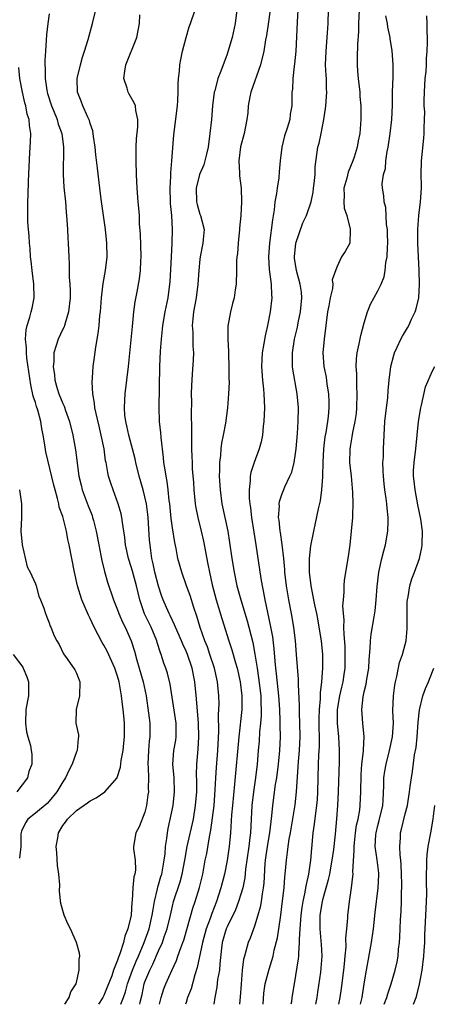
# Model space of a CAD drawing. Units: inches. Extents: x 2565000 to 2568000, y 1509000 to 1512000.
# Drawn here: x 2566209 to 2566269, y 1509000 to 1509144 of the extents above; entities that cross this region are included whole.
import ezdxf

# ---------------------------------------------------------------- set-up
doc = ezdxf.new("R2010")
doc.units = ezdxf.units.IN
doc.header["$MEASUREMENT"] = 0
doc.layers.add('LD25651509_2ft', color=73, linetype='Continuous')

msp = doc.modelspace()

# ---------------------------------------------------------------- linework, layer by layer
at = {"layer": 'LD25651509_2ft'}
for points, elevation in [([(2566213, 1509144.41), (2566212.8, 1509143), (2566212.61, 1509141.39), (2566212.6, 1509140.6), (2566212.47, 1509139), (2566212.39, 1509137.61), (2566212.4, 1509137), (2566212.44, 1509136.44), (2566212.45, 1509135), (2566212.68, 1509133.32), (2566212.73, 1509133), (2566212.79, 1509132.79), (2566213.37, 1509131), (2566213.65, 1509130.35), (2566214.19, 1509129), (2566214.35, 1509128.35), (2566214.86, 1509127), (2566215.11, 1509125), (2566215.05, 1509121), (2566215.15, 1509119.15), (2566215.38, 1509117), (2566215.5, 1509115.5), (2566215.61, 1509114.39), (2566215.7, 1509113), (2566215.75, 1509111.75), (2566215.81, 1509111), (2566215.88, 1509109), (2566215.93, 1509107.93), (2566215.95, 1509106.05), (2566216.03, 1509105), (2566216.07, 1509104.07), (2566216.06, 1509103), (2566215.86, 1509101), (2566215.33, 1509099.33), (2566215.25, 1509099), (2566215.19, 1509098.81), (2566215, 1509098.45), (2566214.31, 1509097), (2566214.06, 1509096.06), (2566213.71, 1509095), (2566213.7, 1509093.7), (2566213.62, 1509093), (2566213.81, 1509091.81), (2566213.86, 1509091), (2566214.2, 1509089.8), (2566214.45, 1509089), (2566215, 1509087.62), (2566215.2, 1509087.2), (2566215.4, 1509086.6), (2566215.97, 1509085), (2566216.46, 1509083), (2566216.87, 1509080.87), (2566217.37, 1509077), (2566217.68, 1509075.68), (2566217.85, 1509075), (2566218.7, 1509072.7), (2566219.27, 1509071.27), (2566219.36, 1509071), (2566219.47, 1509070.53), (2566219.88, 1509069), (2566220.25, 1509067), (2566220.57, 1509065.43), (2566220.7, 1509064.7), (2566221.11, 1509063.11), (2566221.55, 1509061.55), (2566222.39, 1509059), (2566223, 1509057.51), (2566223.19, 1509057), (2566223.74, 1509055.74), (2566224.13, 1509055), (2566225.01, 1509053), (2566225.48, 1509051.48), (2566225.8, 1509050.2), (2566226.17, 1509049), (2566226.74, 1509047), (2566227.16, 1509045), (2566227.53, 1509042.47), (2566227.7, 1509041), (2566227.72, 1509039.72), (2566227.72, 1509039), (2566227.63, 1509038.37), (2566227.53, 1509037), (2566227.43, 1509035), (2566227.47, 1509034.53), (2566227.5, 1509033), (2566227.47, 1509031.47), (2566227.5, 1509031), (2566227.44, 1509030.56), (2566227.22, 1509029), (2566227, 1509028.02), (2566226.14, 1509025.86), (2566225.68, 1509025), (2566225.34, 1509023), (2566225.35, 1509022.65), (2566225.58, 1509021), (2566225.6, 1509019.6), (2566225.51, 1509019), (2566225.39, 1509018.61), (2566225.23, 1509017), (2566225.15, 1509015.15), (2566225.1, 1509014.9), (2566224.99, 1509012.99), (2566224.48, 1509011), (2566224.04, 1509009.96), (2566223.86, 1509009), (2566223.35, 1509007.35), (2566223.14, 1509006.86), (2566223, 1509006.42), (2566222.42, 1509005), (2566222.16, 1509004.16), (2566221.5, 1509002.5), (2566221, 1509001.26), (2566220.87, 1509001), (2566220.22, 1509000)], 10132), ([(2566223.49, 1509000), (2566223.88, 1509001), (2566224.16, 1509001.84), (2566224.45, 1509003), (2566225.19, 1509005), (2566225.71, 1509006.29), (2566226.05, 1509007), (2566226.9, 1509009), (2566227.59, 1509011), (2566228.07, 1509013), (2566228.18, 1509013.82), (2566228.41, 1509015), (2566228.85, 1509016.85), (2566228.89, 1509017.11), (2566229, 1509017.42), (2566229.34, 1509018.66), (2566229.46, 1509019), (2566229.57, 1509019.57), (2566229.82, 1509021), (2566229.93, 1509021.93), (2566230, 1509023), (2566230.18, 1509024.18), (2566230.27, 1509025), (2566230.38, 1509025.62), (2566231.1, 1509029), (2566231.33, 1509031), (2566231.25, 1509033), (2566231.08, 1509035), (2566231.23, 1509037), (2566231.49, 1509038.51), (2566231.55, 1509039), (2566231.56, 1509041), (2566230.7, 1509046.7), (2566230.3, 1509048.3), (2566230.06, 1509049), (2566229.75, 1509049.75), (2566229.36, 1509051), (2566229.25, 1509051.25), (2566228.77, 1509052.77), (2566228.72, 1509053), (2566227.89, 1509055), (2566226.95, 1509056.95), (2566226.23, 1509059), (2566225.74, 1509061), (2566225.17, 1509063.17), (2566225, 1509063.77), (2566224.61, 1509065), (2566224.16, 1509067), (2566224.06, 1509068.06), (2566223.72, 1509070.28), (2566223.64, 1509071), (2566223.53, 1509071.53), (2566223.11, 1509073), (2566222.35, 1509075), (2566222.01, 1509076.01), (2566221.7, 1509077), (2566221.56, 1509077.55), (2566221.32, 1509079), (2566221.26, 1509079.26), (2566221.03, 1509081), (2566220.63, 1509083), (2566220.3, 1509084.3), (2566219.86, 1509086.14), (2566219.69, 1509087), (2566219.65, 1509087.65), (2566219.39, 1509089), (2566219.3, 1509090.7), (2566219.35, 1509091.35), (2566219.46, 1509093), (2566219.64, 1509094.36), (2566219.81, 1509095.81), (2566220.17, 1509097.83), (2566220.31, 1509099), (2566220.43, 1509100.42), (2566220.5, 1509101), (2566220.64, 1509103), (2566220.89, 1509105.11), (2566221.22, 1509107), (2566221.47, 1509109), (2566221.45, 1509111), (2566221.24, 1509113), (2566220.61, 1509117.39), (2566220.4, 1509119), (2566220.09, 1509121.91), (2566219.85, 1509123.85), (2566219.73, 1509125), (2566219.48, 1509126.52), (2566219.37, 1509127.37), (2566219, 1509128.43), (2566218.89, 1509128.89), (2566218.66, 1509129.34), (2566217.94, 1509131), (2566217.71, 1509131.71), (2566217.16, 1509133), (2566217.12, 1509135), (2566217.58, 1509137), (2566217.9, 1509138.1), (2566218.18, 1509139), (2566218.69, 1509140.69), (2566219.35, 1509143), (2566219.81, 1509145)], 10134), ([(2566226.26, 1509000), (2566226.32, 1509000.32), (2566226.58, 1509001.42), (2566226.89, 1509003), (2566227, 1509003.3), (2566227.71, 1509005), (2566228.16, 1509005.84), (2566229, 1509007.78), (2566229.56, 1509009), (2566229.82, 1509009.82), (2566230.25, 1509011), (2566230.71, 1509013), (2566231, 1509014.32), (2566231.17, 1509015), (2566232.13, 1509017.87), (2566232.45, 1509019), (2566232.83, 1509021), (2566233.17, 1509023), (2566234.07, 1509027), (2566234.4, 1509029), (2566234.56, 1509031), (2566234.57, 1509032.57), (2566234.54, 1509033.46), (2566234.58, 1509035), (2566234.78, 1509037.22), (2566234.87, 1509039), (2566234.81, 1509041), (2566234.53, 1509044.53), (2566234.29, 1509047), (2566233.9, 1509049), (2566233.21, 1509051), (2566233, 1509051.5), (2566232.51, 1509052.51), (2566232.31, 1509053), (2566231.44, 1509055), (2566231.32, 1509055.32), (2566231, 1509055.97), (2566230.69, 1509056.69), (2566230.51, 1509057), (2566230.13, 1509057.87), (2566229.66, 1509059), (2566229.47, 1509059.47), (2566228.98, 1509060.98), (2566228.46, 1509063), (2566228.21, 1509064.21), (2566228.01, 1509065), (2566227.84, 1509066.16), (2566227.74, 1509067), (2566227.68, 1509067.68), (2566227.48, 1509071), (2566227.44, 1509071.44), (2566227.22, 1509073), (2566227, 1509074.02), (2566226.74, 1509075), (2566226.15, 1509077), (2566225.66, 1509079), (2566225.55, 1509079.55), (2566224.66, 1509083), (2566224.37, 1509084.37), (2566224.21, 1509085), (2566224.08, 1509085.92), (2566223.99, 1509087), (2566224.08, 1509088.08), (2566224.1, 1509089), (2566224.37, 1509091), (2566224.61, 1509093), (2566225.16, 1509098.84), (2566225.39, 1509101), (2566225.57, 1509102.43), (2566225.87, 1509103.87), (2566226.22, 1509105.78), (2566226.37, 1509107), (2566226.42, 1509108.42), (2566226.46, 1509109), (2566226.35, 1509112.35), (2566226.22, 1509113.78), (2566226.18, 1509115), (2566226.12, 1509116.11), (2566226.02, 1509117), (2566225.85, 1509119), (2566225.74, 1509121), (2566225.7, 1509123), (2566225.72, 1509123.72), (2566225.73, 1509125), (2566225.78, 1509126.22), (2566225.94, 1509127.94), (2566225.95, 1509129), (2566225.68, 1509130.32), (2566225.62, 1509131), (2566225.44, 1509131.44), (2566224.71, 1509132.71), (2566224.56, 1509133), (2566224.4, 1509133.6), (2566223.91, 1509135), (2566224.05, 1509136.05), (2566224.22, 1509137), (2566225.81, 1509141), (2566226.02, 1509141.98), (2566226.21, 1509143), (2566226.27, 1509144.27)], 10136), ([(2566229.1, 1509000), (2566229.37, 1509001), (2566229.76, 1509002.24), (2566230.07, 1509003), (2566230.92, 1509004.92), (2566231.61, 1509006.39), (2566231.8, 1509007), (2566232.23, 1509008.23), (2566232.54, 1509009), (2566232.66, 1509009.34), (2566233.23, 1509011.23), (2566233.99, 1509014.01), (2566234.33, 1509015), (2566234.96, 1509017.04), (2566235.43, 1509019), (2566235.81, 1509021), (2566236.01, 1509021.99), (2566236.43, 1509024.43), (2566236.63, 1509025.37), (2566237.09, 1509029), (2566237.27, 1509031.27), (2566237.35, 1509033), (2566237.45, 1509034.55), (2566237.66, 1509037), (2566237.78, 1509039.78), (2566237.75, 1509042.25), (2566237.8, 1509043), (2566237.81, 1509043.81), (2566237.79, 1509045), (2566237.57, 1509047), (2566237.13, 1509049), (2566236.49, 1509051), (2566236.11, 1509052.11), (2566235.73, 1509053), (2566235.06, 1509054.94), (2566234.59, 1509056.59), (2566234.15, 1509057.85), (2566233.59, 1509059.59), (2566233.07, 1509061), (2566232.36, 1509063), (2566231.82, 1509065), (2566231.54, 1509066.46), (2566231.34, 1509067.34), (2566231, 1509069.46), (2566230.82, 1509070.82), (2566230.62, 1509073), (2566230.55, 1509073.45), (2566230.41, 1509075), (2566230.25, 1509076.25), (2566230.08, 1509077), (2566229.96, 1509077.96), (2566229.77, 1509079), (2566229.72, 1509079.72), (2566229.37, 1509082.63), (2566229.32, 1509083.32), (2566229.13, 1509085), (2566229.05, 1509087.05), (2566229.15, 1509093), (2566229.26, 1509095.26), (2566229.4, 1509097), (2566229.55, 1509098.45), (2566229.6, 1509099), (2566229.94, 1509101), (2566230.37, 1509103), (2566230.64, 1509105), (2566230.66, 1509105.34), (2566230.85, 1509109), (2566230.97, 1509110.97), (2566231.01, 1509113), (2566230.9, 1509115), (2566230.75, 1509116.75), (2566230.74, 1509117), (2566230.69, 1509119), (2566230.77, 1509120.77), (2566230.76, 1509121.24), (2566230.93, 1509123), (2566231.23, 1509126.77), (2566231.74, 1509131), (2566231.81, 1509131.81), (2566231.86, 1509133), (2566231.84, 1509134.16), (2566231.91, 1509135), (2566232.05, 1509136.05), (2566232.11, 1509137), (2566232.25, 1509137.75), (2566232.5, 1509139), (2566233.01, 1509141), (2566233.46, 1509142.54), (2566233.65, 1509143), (2566234.33, 1509145)], 10138), ([(2566240.43, 1509145), (2566240.17, 1509143), (2566239.71, 1509141), (2566239.12, 1509138.88), (2566239, 1509138.53), (2566238.07, 1509136.07), (2566237.64, 1509135), (2566237.18, 1509133.18), (2566237.12, 1509133), (2566236.87, 1509131), (2566236.69, 1509129), (2566236.47, 1509127), (2566236.22, 1509125), (2566235.97, 1509123.97), (2566235.76, 1509123), (2566235.59, 1509122.41), (2566234.98, 1509121.02), (2566234.49, 1509119), (2566234.54, 1509117), (2566234.61, 1509116.61), (2566235, 1509115.23), (2566235.09, 1509115), (2566235.62, 1509113), (2566235.52, 1509111.52), (2566235.46, 1509111), (2566235.04, 1509109), (2566235, 1509108.66), (2566234.84, 1509107), (2566234.74, 1509105), (2566234.46, 1509103), (2566234.09, 1509101), (2566233.97, 1509099.97), (2566233.91, 1509099), (2566234, 1509098), (2566233.99, 1509095.99), (2566234.08, 1509095), (2566234.04, 1509093.96), (2566233.9, 1509091.9), (2566233.77, 1509090.23), (2566233.76, 1509089), (2566233.78, 1509087.79), (2566233.73, 1509086.27), (2566233.8, 1509083.8), (2566233.77, 1509082.23), (2566233.81, 1509081), (2566233.86, 1509079.86), (2566233.87, 1509079), (2566233.91, 1509078.09), (2566234.07, 1509076.07), (2566234.14, 1509075), (2566234.33, 1509073), (2566234.41, 1509072.41), (2566234.7, 1509071), (2566235.2, 1509069), (2566235.54, 1509067.54), (2566236.2, 1509064.2), (2566236.41, 1509063), (2566236.81, 1509061.19), (2566237.41, 1509059), (2566238.24, 1509056.24), (2566239.26, 1509053), (2566239.7, 1509051.7), (2566240.21, 1509049.79), (2566240.45, 1509049), (2566240.91, 1509047), (2566241.15, 1509045), (2566241.13, 1509043), (2566240.68, 1509039), (2566240.09, 1509032.09), (2566239.77, 1509029), (2566239.64, 1509027.64), (2566239.49, 1509025), (2566239.3, 1509023), (2566238.99, 1509020.99), (2566238.59, 1509019), (2566238.09, 1509017), (2566237.45, 1509015), (2566236.74, 1509013.26), (2566236.5, 1509012.5), (2566235.94, 1509011), (2566235.4, 1509009), (2566234.64, 1509005.36), (2566234.3, 1509004.3), (2566233.73, 1509002.27), (2566233.23, 1509001), (2566233, 1509000.27), (2566232.91, 1509000)], 10140), ([(2566245.26, 1509145), (2566245, 1509142.91), (2566244.75, 1509141.25), (2566244.62, 1509140.62), (2566244.35, 1509139), (2566243.86, 1509137), (2566242.46, 1509133), (2566242.31, 1509132.31), (2566242.08, 1509131), (2566242.01, 1509129.99), (2566241.88, 1509129), (2566241.49, 1509127), (2566240.95, 1509125.05), (2566240.69, 1509123), (2566240.81, 1509121.19), (2566240.79, 1509120.79), (2566241.05, 1509119), (2566241.1, 1509117), (2566240.99, 1509115), (2566240.81, 1509113.19), (2566240.81, 1509113), (2566240.62, 1509111), (2566240.52, 1509109.48), (2566240.43, 1509109), (2566240.38, 1509108.38), (2566240.37, 1509107), (2566240.32, 1509105), (2566240.17, 1509104.17), (2566240, 1509103), (2566239.8, 1509102.2), (2566239.48, 1509101), (2566239.12, 1509098.88), (2566239.11, 1509097), (2566239.2, 1509095.2), (2566239.19, 1509094.81), (2566239.26, 1509093), (2566239.26, 1509091.26), (2566239.28, 1509090.72), (2566239.21, 1509089), (2566239.04, 1509086.96), (2566238.74, 1509084.74), (2566238.41, 1509083), (2566238.17, 1509081.83), (2566238.08, 1509081), (2566238.03, 1509080.03), (2566237.88, 1509079), (2566237.9, 1509077.9), (2566237.85, 1509077), (2566237.96, 1509075), (2566238.22, 1509073), (2566239.08, 1509069), (2566239.36, 1509067.36), (2566239.69, 1509065), (2566240.01, 1509063), (2566240.42, 1509061), (2566240.98, 1509059), (2566241.93, 1509055.93), (2566242.18, 1509055), (2566242.76, 1509052.76), (2566243.06, 1509051.06), (2566243.36, 1509049), (2566243.59, 1509047.59), (2566243.9, 1509045), (2566243.92, 1509043.92), (2566243.96, 1509043), (2566243.95, 1509042.05), (2566243.86, 1509041), (2566243.72, 1509039.72), (2566243.65, 1509038.35), (2566243.53, 1509037), (2566243.38, 1509035), (2566243.16, 1509033), (2566242.86, 1509031), (2566242.6, 1509029), (2566242.48, 1509027), (2566242.39, 1509025), (2566242.33, 1509024.33), (2566242.17, 1509023), (2566241.69, 1509019.69), (2566241.56, 1509018.44), (2566241.27, 1509017), (2566241, 1509016.05), (2566240.67, 1509015), (2566240.21, 1509013.79), (2566239, 1509011.31), (2566238.87, 1509011), (2566238.28, 1509009), (2566238.17, 1509008.17), (2566237.91, 1509005.91), (2566237.86, 1509005), (2566237.6, 1509003.6), (2566237.49, 1509002.51), (2566237.19, 1509001), (2566237.06, 1509000)], 10142), ([(2566249.31, 1509145), (2566249.2, 1509143.2), (2566249.01, 1509138.99), (2566248.85, 1509137.15), (2566248.78, 1509136.78), (2566248.58, 1509135), (2566248.54, 1509133.46), (2566248.45, 1509133), (2566248.43, 1509132.43), (2566248.45, 1509131), (2566248.22, 1509129.78), (2566248.13, 1509129), (2566247.76, 1509127.76), (2566247.35, 1509126.65), (2566246.97, 1509125), (2566246.74, 1509123), (2566246.59, 1509121.41), (2566246.54, 1509120.54), (2566246.29, 1509119), (2566246.21, 1509118.21), (2566245.98, 1509117), (2566245.85, 1509115.85), (2566245.61, 1509114.39), (2566245.17, 1509111), (2566245.05, 1509109), (2566245.14, 1509107.14), (2566245.19, 1509106.81), (2566245.41, 1509105), (2566245.46, 1509103.46), (2566245.52, 1509103), (2566245.3, 1509101), (2566244.9, 1509099), (2566244.54, 1509097.46), (2566244.35, 1509096.35), (2566244.1, 1509095), (2566244.04, 1509093.96), (2566244, 1509093), (2566244.16, 1509091), (2566244.31, 1509089.69), (2566244.36, 1509089), (2566244.45, 1509087), (2566244.37, 1509085), (2566244.28, 1509084.28), (2566244.16, 1509083), (2566243.98, 1509082.02), (2566243.68, 1509081), (2566242.92, 1509079), (2566242.46, 1509077.54), (2566242.37, 1509077), (2566242.37, 1509076.37), (2566242.2, 1509075), (2566242.22, 1509073.78), (2566242.3, 1509073), (2566242.39, 1509072.39), (2566242.53, 1509071), (2566242.87, 1509068.87), (2566243.19, 1509067), (2566243.91, 1509062.09), (2566244.11, 1509061), (2566244.28, 1509060.28), (2566244.52, 1509059), (2566245.3, 1509055.3), (2566245.6, 1509053.6), (2566245.82, 1509051.82), (2566245.95, 1509050.05), (2566246.06, 1509049), (2566246.17, 1509048.17), (2566246.5, 1509045), (2566246.62, 1509043), (2566246.7, 1509041.3), (2566246.69, 1509040.69), (2566246.73, 1509039), (2566246.64, 1509037), (2566246.45, 1509035), (2566246.2, 1509033), (2566246.03, 1509032.03), (2566245.6, 1509029), (2566245.48, 1509027.48), (2566245.36, 1509026.64), (2566245.19, 1509025), (2566244.85, 1509023), (2566244.56, 1509021), (2566244.52, 1509020.52), (2566244.35, 1509017.65), (2566244.28, 1509017), (2566244.11, 1509016.11), (2566243.97, 1509015), (2566243.83, 1509014.17), (2566243.5, 1509013), (2566243, 1509011.4), (2566242.35, 1509009.65), (2566242.07, 1509009), (2566241.74, 1509007.74), (2566241.51, 1509007), (2566241.4, 1509006.6), (2566241.21, 1509005), (2566241.04, 1509002.96), (2566240.91, 1509001.09), (2566240.78, 1509000)], 10144), ([(2566244.24, 1509000), (2566244.37, 1509001.63), (2566244.55, 1509003), (2566245.12, 1509005.12), (2566245.7, 1509007), (2566245.88, 1509007.88), (2566246.33, 1509009.67), (2566246.54, 1509011), (2566246.84, 1509013), (2566247.1, 1509015.1), (2566247.32, 1509017), (2566247.43, 1509018.57), (2566247.48, 1509019), (2566247.64, 1509021), (2566247.83, 1509022.17), (2566247.91, 1509023), (2566248.06, 1509024.06), (2566248.24, 1509025), (2566248.92, 1509029.08), (2566249.13, 1509031), (2566249.38, 1509034.62), (2566249.41, 1509035.41), (2566249.54, 1509037), (2566249.64, 1509039), (2566249.63, 1509041), (2566249.56, 1509042.44), (2566249.56, 1509043.57), (2566249.39, 1509046.61), (2566249.4, 1509047.4), (2566249.14, 1509051), (2566248.96, 1509053), (2566248.72, 1509055), (2566248.4, 1509057), (2566248.02, 1509059), (2566247.68, 1509061), (2566247.43, 1509063), (2566247.41, 1509063.41), (2566247.25, 1509065), (2566247.04, 1509067.04), (2566246.78, 1509068.78), (2566246.73, 1509069), (2566246.57, 1509070.58), (2566246.5, 1509071), (2566246.62, 1509072.62), (2566246.61, 1509073), (2566246.66, 1509073.34), (2566247, 1509074.35), (2566247.18, 1509074.82), (2566247.44, 1509075.44), (2566248.17, 1509077), (2566248.42, 1509077.58), (2566248.79, 1509079), (2566249, 1509080.34), (2566249.08, 1509081), (2566249.25, 1509083.25), (2566249.35, 1509085), (2566249.39, 1509087), (2566249.21, 1509089), (2566248.6, 1509092.6), (2566248.55, 1509093), (2566248.56, 1509093.44), (2566248.52, 1509095), (2566248.83, 1509097), (2566249.27, 1509098.73), (2566249.38, 1509099.38), (2566249.71, 1509101), (2566249.9, 1509103), (2566249.84, 1509103.84), (2566249.68, 1509105), (2566249.1, 1509107), (2566248.82, 1509108.82), (2566248.81, 1509109), (2566249.03, 1509111), (2566250.03, 1509113.97), (2566250.59, 1509115), (2566251.27, 1509117), (2566251.55, 1509118.45), (2566251.61, 1509119), (2566251.71, 1509119.71), (2566251.84, 1509121), (2566251.87, 1509122.13), (2566252.24, 1509125), (2566252.44, 1509125.56), (2566252.7, 1509127), (2566253.13, 1509129), (2566253.37, 1509130.63), (2566253.41, 1509131), (2566253.53, 1509133), (2566253.5, 1509133.5), (2566253.48, 1509135), (2566253.44, 1509135.44), (2566253.38, 1509137), (2566253.43, 1509139), (2566253.67, 1509141.67), (2566253.75, 1509143), (2566253.8, 1509145)], 10146), ([(2566258.26, 1509145), (2566258.17, 1509143), (2566258.16, 1509141.84), (2566258.02, 1509140.02), (2566258, 1509138), (2566257.96, 1509137), (2566258.05, 1509136.06), (2566258.12, 1509135), (2566258.35, 1509133), (2566258.37, 1509132.37), (2566258.49, 1509131), (2566258.52, 1509129.48), (2566258.5, 1509129), (2566258.35, 1509127), (2566258.11, 1509125.89), (2566257.97, 1509125), (2566257.53, 1509123.53), (2566257.35, 1509123), (2566256.66, 1509121.34), (2566256.45, 1509120.45), (2566256.05, 1509119), (2566256.07, 1509117.93), (2566256.02, 1509117), (2566256.1, 1509116.1), (2566256.45, 1509115), (2566256.96, 1509113.04), (2566256.94, 1509112.94), (2566256.89, 1509111), (2566256.25, 1509109.75), (2566255.71, 1509109), (2566255, 1509107.51), (2566254.35, 1509105.65), (2566254.44, 1509105), (2566254.37, 1509104.37), (2566254.03, 1509103), (2566253.82, 1509101.83), (2566253.66, 1509101), (2566253.15, 1509097), (2566252.98, 1509095), (2566253.13, 1509093), (2566253.44, 1509091.44), (2566253.57, 1509090.43), (2566253.79, 1509089), (2566253.83, 1509087.83), (2566253.83, 1509087), (2566253.73, 1509085.73), (2566253.64, 1509085), (2566253.39, 1509083.39), (2566253.27, 1509082.73), (2566253.06, 1509081), (2566252.96, 1509079), (2566252.93, 1509077.07), (2566252.91, 1509076.91), (2566252.78, 1509075), (2566252.56, 1509073.44), (2566252.27, 1509072.27), (2566251.85, 1509070.15), (2566251.59, 1509069), (2566251.17, 1509066.83), (2566250.98, 1509065.02), (2566250.99, 1509063), (2566251.22, 1509061), (2566251.53, 1509059.53), (2566251.6, 1509059), (2566251.75, 1509058.25), (2566252.03, 1509057), (2566252.19, 1509056.19), (2566252.4, 1509055), (2566252.7, 1509053), (2566252.9, 1509051), (2566252.93, 1509049), (2566252.78, 1509047), (2566252.57, 1509045.43), (2566252.56, 1509044.56), (2566252.41, 1509043), (2566252.39, 1509041.61), (2566252.38, 1509040.38), (2566252.42, 1509039), (2566252.42, 1509037.58), (2566252.35, 1509036.35), (2566252.3, 1509035), (2566252.2, 1509031), (2566252.14, 1509029.86), (2566252.06, 1509029), (2566251.89, 1509027.89), (2566251.72, 1509026.28), (2566251.51, 1509025), (2566251.29, 1509022.71), (2566251.16, 1509021), (2566250.88, 1509019), (2566250.52, 1509017.48), (2566250.46, 1509017), (2566250.35, 1509016.35), (2566250.04, 1509015), (2566249.9, 1509014.1), (2566249.75, 1509013), (2566249.64, 1509011.64), (2566249.61, 1509011), (2566249.51, 1509009.51), (2566249.53, 1509009), (2566249.39, 1509007.39), (2566249.39, 1509007), (2566249.35, 1509006.65), (2566249, 1509004.22), (2566248.78, 1509003), (2566248.46, 1509001), (2566248.38, 1509000.38), (2566248.31, 1509000)], 10148), ([(2566251.96, 1509000), (2566252.15, 1509001), (2566252.24, 1509001.76), (2566252.68, 1509004.68), (2566252.74, 1509005.26), (2566252.86, 1509007), (2566252.75, 1509008.75), (2566252.74, 1509009.26), (2566252.58, 1509011), (2566252.59, 1509012.59), (2566252.6, 1509013), (2566252.9, 1509015), (2566253, 1509015.43), (2566253.8, 1509018.2), (2566253.97, 1509019), (2566254.18, 1509020.18), (2566254.34, 1509021), (2566254.55, 1509022.55), (2566254.81, 1509024.81), (2566255.03, 1509027.03), (2566255.18, 1509029), (2566255.27, 1509031), (2566255.39, 1509035.39), (2566255.42, 1509037), (2566255.31, 1509039), (2566255.1, 1509041), (2566255.12, 1509043), (2566255.46, 1509045), (2566255.74, 1509046.26), (2566255.92, 1509047), (2566256.09, 1509048.09), (2566256.21, 1509049), (2566256.22, 1509049.78), (2566256.25, 1509051), (2566256.21, 1509052.21), (2566256.06, 1509053.94), (2566256.04, 1509055), (2566256.07, 1509056.07), (2566255.98, 1509057), (2566255.9, 1509058.1), (2566255.96, 1509059), (2566256.08, 1509060.08), (2566256.06, 1509061), (2566256.14, 1509061.86), (2566256.71, 1509065.29), (2566256.95, 1509067), (2566257.17, 1509069), (2566257.33, 1509071), (2566257.33, 1509071.33), (2566257.38, 1509073), (2566257.33, 1509074.67), (2566257.13, 1509077), (2566256.92, 1509079), (2566256.95, 1509080.95), (2566257, 1509081.3), (2566257.27, 1509082.73), (2566257.36, 1509083.36), (2566257.71, 1509085), (2566257.86, 1509086.14), (2566257.94, 1509087), (2566257.98, 1509089), (2566257.92, 1509090.08), (2566257.91, 1509091), (2566257.92, 1509091.92), (2566257.84, 1509093), (2566257.87, 1509094.13), (2566257.99, 1509095), (2566258.29, 1509096.29), (2566258.49, 1509097.51), (2566259, 1509099.36), (2566259.51, 1509101), (2566259.93, 1509102.07), (2566261, 1509104.02), (2566261.46, 1509105), (2566261.92, 1509106.08), (2566262.07, 1509107), (2566262.17, 1509108.17), (2566262.34, 1509109), (2566262.39, 1509110.39), (2566262.44, 1509111), (2566262.42, 1509112.42), (2566262.4, 1509113), (2566262.28, 1509113.72), (2566262.18, 1509116.18), (2566261.92, 1509117), (2566261.88, 1509117.88), (2566261.67, 1509119), (2566261.65, 1509119.65), (2566261.83, 1509121), (2566262.11, 1509121.89), (2566262.16, 1509123), (2566262.34, 1509124.34), (2566262.5, 1509125), (2566262.81, 1509127), (2566263.05, 1509129), (2566263.13, 1509131.13), (2566263.14, 1509133), (2566263.23, 1509135.23), (2566263.25, 1509137), (2566263.07, 1509139.07), (2566262.8, 1509140.8), (2566262.79, 1509141), (2566262.48, 1509142.48), (2566262.43, 1509143), (2566262.15, 1509144.15)], 10150), ([(2566255.3, 1509000), (2566255.49, 1509001), (2566255.69, 1509002.31), (2566256.05, 1509005), (2566256.11, 1509005.89), (2566256.24, 1509007), (2566256.37, 1509008.37), (2566256.34, 1509009.66), (2566256.47, 1509011), (2566256.61, 1509012.61), (2566256.63, 1509013), (2566256.67, 1509013.33), (2566256.85, 1509015), (2566257.14, 1509017), (2566257.35, 1509018.65), (2566257.38, 1509019), (2566257.36, 1509019.36), (2566257.55, 1509022.45), (2566257.52, 1509023), (2566257.57, 1509023.57), (2566257.74, 1509025), (2566257.9, 1509026.1), (2566258.11, 1509027), (2566258.35, 1509028.35), (2566258.42, 1509029), (2566258.52, 1509031), (2566258.56, 1509033.44), (2566258.68, 1509035), (2566258.9, 1509036.9), (2566258.9, 1509037.1), (2566259.01, 1509039), (2566258.8, 1509041), (2566258.64, 1509043), (2566258.84, 1509044.84), (2566259, 1509045.55), (2566259.31, 1509046.69), (2566259.41, 1509047.41), (2566259.69, 1509049), (2566259.75, 1509050.25), (2566259.9, 1509051.9), (2566259.93, 1509053), (2566260.03, 1509053.97), (2566260.48, 1509056.48), (2566260.62, 1509057.38), (2566260.77, 1509059), (2566260.9, 1509060.9), (2566261.15, 1509063), (2566261.6, 1509065), (2566261.87, 1509066.13), (2566262.12, 1509067), (2566262.47, 1509069), (2566262.49, 1509070.49), (2566262.51, 1509071), (2566262.35, 1509072.35), (2566262.32, 1509073), (2566262.22, 1509073.78), (2566262.02, 1509075), (2566261.91, 1509075.91), (2566261.8, 1509077), (2566261.79, 1509077.79), (2566261.75, 1509079), (2566261.8, 1509079.8), (2566261.83, 1509081), (2566261.93, 1509083), (2566262.04, 1509085), (2566262.24, 1509087), (2566262.44, 1509088.44), (2566262.51, 1509089.49), (2566262.67, 1509091), (2566262.9, 1509093), (2566263.32, 1509094.68), (2566263.44, 1509095), (2566263.84, 1509095.84), (2566264.36, 1509097), (2566264.58, 1509097.42), (2566265.34, 1509098.66), (2566265.52, 1509099), (2566265.92, 1509099.92), (2566266.46, 1509101), (2566266.6, 1509101.4), (2566266.97, 1509103), (2566267.08, 1509105), (2566267.02, 1509107.02), (2566266.84, 1509111), (2566266.83, 1509113), (2566266.99, 1509115), (2566267.24, 1509117), (2566267.35, 1509119), (2566267.36, 1509119.36), (2566267.31, 1509121), (2566267.35, 1509123), (2566267.72, 1509126.28), (2566267.78, 1509127), (2566267.77, 1509127.77), (2566267.83, 1509129), (2566267.84, 1509130.16), (2566267.78, 1509131), (2566267.77, 1509131.77), (2566267.8, 1509133), (2566267.93, 1509135), (2566268.03, 1509136.03), (2566268.08, 1509137), (2566268.1, 1509137.9), (2566268.18, 1509139), (2566268.24, 1509140.24), (2566268.25, 1509141), (2566268.19, 1509141.81), (2566268.21, 1509143), (2566268.13, 1509144.14)], 10152), ([(2566215.32, 1509000), (2566215.94, 1509001), (2566216.18, 1509001.82), (2566216.98, 1509003), (2566217.4, 1509005), (2566217.41, 1509006.59), (2566217.49, 1509007), (2566217.45, 1509007.45), (2566217.02, 1509009), (2566216.11, 1509011), (2566215.74, 1509011.74), (2566215.21, 1509013), (2566215, 1509013.66), (2566214.72, 1509014.72), (2566214.5, 1509016.5), (2566214.56, 1509017.44), (2566214.42, 1509019), (2566214.25, 1509020.25), (2566214.12, 1509022.12), (2566214.02, 1509023), (2566214.26, 1509024.26), (2566214.36, 1509025), (2566215, 1509026.05), (2566215.42, 1509026.58), (2566215.69, 1509027), (2566217, 1509028.28), (2566218.63, 1509029.37), (2566219, 1509029.65), (2566219.89, 1509030.11), (2566221.16, 1509031), (2566222.92, 1509033), (2566222.95, 1509033.05), (2566223.43, 1509034.57), (2566223.55, 1509035.55), (2566223.8, 1509037), (2566223.93, 1509038.07), (2566224, 1509039), (2566223.99, 1509039.99), (2566224.01, 1509041), (2566223.92, 1509042.08), (2566223.83, 1509043), (2566223.72, 1509043.72), (2566223.58, 1509045), (2566223.29, 1509046.71), (2566223.23, 1509047), (2566223, 1509047.83), (2566222.7, 1509048.7), (2566222.62, 1509049), (2566221.49, 1509051.49), (2566221, 1509052.36), (2566220.75, 1509052.75), (2566219.59, 1509055), (2566219, 1509056.28), (2566218.75, 1509056.75), (2566217.78, 1509059), (2566217.13, 1509061), (2566216.7, 1509063), (2566215.93, 1509067), (2566215.76, 1509067.76), (2566215.55, 1509069), (2566215.06, 1509070.94), (2566215, 1509071.13), (2566214.49, 1509072.49), (2566214.41, 1509073), (2566214.23, 1509073.77), (2566213.87, 1509075), (2566213.69, 1509075.69), (2566212.55, 1509080.55), (2566212.4, 1509081.6), (2566212.15, 1509083), (2566211.95, 1509083.95), (2566211.79, 1509085), (2566211.34, 1509086.66), (2566211.17, 1509087.17), (2566211, 1509087.76), (2566210.7, 1509088.7), (2566210.33, 1509090.33), (2566209.77, 1509094.23), (2566209.69, 1509095), (2566209.72, 1509095.72), (2566209.57, 1509097), (2566209.64, 1509098.36), (2566209.8, 1509099), (2566210.18, 1509100.18), (2566210.39, 1509101), (2566210.51, 1509101.49), (2566210.81, 1509103), (2566210.79, 1509105), (2566210.53, 1509107), (2566210.38, 1509108.38), (2566210.3, 1509109), (2566210.22, 1509110.22), (2566210.14, 1509111), (2566210.08, 1509112.08), (2566209.99, 1509113), (2566209.92, 1509114.08), (2566209.89, 1509115), (2566209.9, 1509117), (2566209.97, 1509118.03), (2566210.01, 1509120.01), (2566210.19, 1509124.19), (2566210.3, 1509125.7), (2566210.32, 1509127), (2566210.13, 1509128.13), (2566210.09, 1509129), (2566209.82, 1509129.82), (2566209.59, 1509131), (2566209.45, 1509131.45), (2566209.1, 1509133), (2566208.75, 1509135), (2566208.6, 1509136.6)], 10130), ([(2566258.48, 1509000), (2566258.7, 1509001), (2566259, 1509003), (2566259.32, 1509005), (2566260.09, 1509009), (2566260.37, 1509011), (2566260.6, 1509013.4), (2566261.04, 1509017), (2566261.13, 1509018.87), (2566261.12, 1509019.12), (2566260.91, 1509021.09), (2566260.63, 1509023), (2566260.7, 1509024.7), (2566260.73, 1509025), (2566261, 1509026.07), (2566261.21, 1509026.79), (2566261.72, 1509029), (2566261.78, 1509029.78), (2566261.87, 1509031.87), (2566261.88, 1509033), (2566262.02, 1509033.98), (2566262.19, 1509035), (2566262.71, 1509037), (2566263.14, 1509039), (2566263.26, 1509041), (2566263.21, 1509042.79), (2566263.29, 1509045), (2566263.48, 1509046.52), (2566263.57, 1509047), (2566263.79, 1509047.79), (2566264.18, 1509049.82), (2566264.61, 1509051), (2566265, 1509052.49), (2566265.11, 1509053), (2566265.27, 1509054.73), (2566265.26, 1509057), (2566265.28, 1509058.72), (2566265.31, 1509059), (2566265.41, 1509059.4), (2566265.65, 1509061), (2566265.96, 1509062.04), (2566266.35, 1509063), (2566267.09, 1509065), (2566267.4, 1509066.6), (2566267.49, 1509067), (2566267.5, 1509069), (2566267.27, 1509070.73), (2566266.84, 1509072.84), (2566266.43, 1509075), (2566266.3, 1509076.3), (2566266.21, 1509077), (2566266.22, 1509077.77), (2566266.28, 1509079), (2566266.53, 1509081), (2566266.93, 1509085), (2566267.25, 1509087), (2566267.36, 1509087.36), (2566267.95, 1509090.05), (2566269, 1509092.36), (2566269.34, 1509093)], 10154), ([(2566208.67, 1509075), (2566209, 1509073), (2566209, 1509071), (2566208.89, 1509069), (2566209.05, 1509067), (2566209.8, 1509063.8), (2566210.22, 1509063), (2566211, 1509061.29), (2566211.12, 1509061), (2566211.53, 1509059.53), (2566211.76, 1509059), (2566212.24, 1509057.76), (2566212.47, 1509057), (2566212.61, 1509056.61), (2566213, 1509055.64), (2566213.15, 1509055.15), (2566213.24, 1509055), (2566213.75, 1509053.75), (2566214.14, 1509053), (2566214.46, 1509052.46), (2566215.09, 1509051.09), (2566215.63, 1509050.37), (2566216.77, 1509048.77), (2566217, 1509048.29), (2566217.49, 1509047), (2566217.46, 1509045), (2566216.95, 1509043), (2566216.92, 1509041), (2566217.28, 1509039.28), (2566217.3, 1509039), (2566217.25, 1509038.75), (2566217.08, 1509037), (2566217, 1509036.83), (2566216.39, 1509035), (2566215.91, 1509034.09), (2566215.4, 1509033), (2566215, 1509032.46), (2566214.12, 1509031), (2566213, 1509029.63), (2566212.7, 1509029.3), (2566211, 1509027.85), (2566209.92, 1509027), (2566209.55, 1509026.45), (2566209, 1509025.26), (2566208.87, 1509024.87), (2566208.87, 1509023), (2566208.68, 1509021.32)], 10128), ([(2566207.75, 1509051), (2566209.16, 1509049.16), (2566209.24, 1509049), (2566209.76, 1509047.76), (2566210.02, 1509047), (2566210.01, 1509045), (2566209.63, 1509043), (2566209.58, 1509041), (2566209.72, 1509039.72), (2566209.91, 1509039), (2566210.28, 1509037.72), (2566210.41, 1509037), (2566210.47, 1509036.47), (2566210.49, 1509035), (2566210.07, 1509033.93), (2566209.84, 1509033), (2566208.3, 1509031)], 10126), ([(2566261.93, 1509000), (2566262.33, 1509001), (2566262.46, 1509001.54), (2566262.96, 1509003), (2566263.52, 1509005), (2566263.8, 1509006.2), (2566263.94, 1509007), (2566264.02, 1509008.02), (2566264.15, 1509009), (2566264.22, 1509009.78), (2566264.31, 1509012.31), (2566264.41, 1509013.59), (2566264.45, 1509015), (2566264.45, 1509016.45), (2566264.48, 1509017), (2566264.49, 1509017.51), (2566264.45, 1509019), (2566264.39, 1509020.39), (2566264.34, 1509021), (2566264.25, 1509021.75), (2566264.19, 1509023), (2566264.29, 1509024.29), (2566264.31, 1509025), (2566264.46, 1509025.54), (2566265, 1509027.78), (2566265.32, 1509029), (2566265.63, 1509031), (2566265.74, 1509031.74), (2566265.89, 1509033), (2566266.05, 1509033.95), (2566266.37, 1509036.37), (2566266.57, 1509037.43), (2566266.72, 1509039), (2566266.88, 1509041.12), (2566267.07, 1509042.93), (2566267.13, 1509043.13), (2566267.56, 1509045), (2566267.94, 1509046.06), (2566268.39, 1509047), (2566269, 1509048.52), (2566269.15, 1509049)], 10156), ([(2566266.19, 1509000), (2566266.28, 1509000.28), (2566266.57, 1509001), (2566266.68, 1509001.32), (2566267.08, 1509002.92), (2566267.47, 1509005), (2566267.72, 1509007), (2566267.78, 1509007.78), (2566267.84, 1509009), (2566267.87, 1509010.13), (2566267.97, 1509011.97), (2566268.04, 1509013.96), (2566268.1, 1509015), (2566268.13, 1509016.13), (2566268.1, 1509017.9), (2566268.1, 1509019), (2566268.15, 1509020.15), (2566268.15, 1509021), (2566268.19, 1509021.81), (2566268.35, 1509023), (2566268.77, 1509025.23), (2566269.06, 1509027.06), (2566269.3, 1509029)], 10158)]:
    msp.add_lwpolyline(points, dxfattribs=dict(at, elevation=elevation))

doc.saveas('drawing.dxf')
